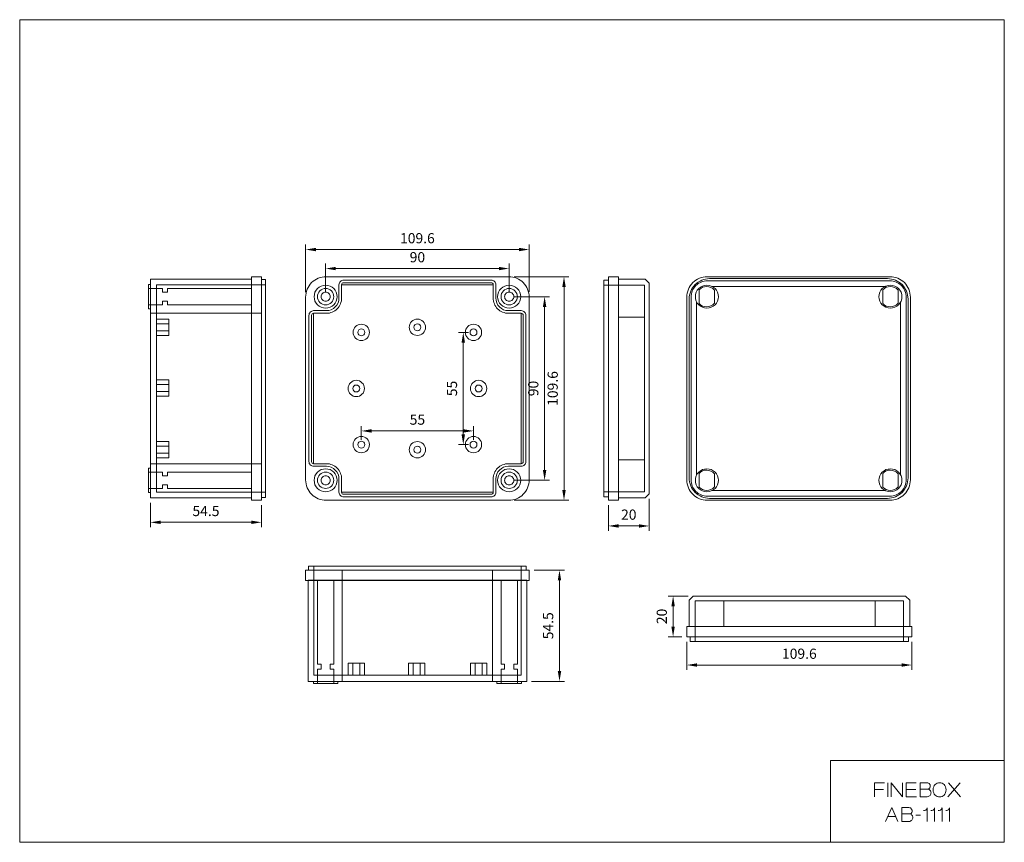
# Model space of a CAD drawing. Units: millimetres. Extents: x 8050 to 8533, y 6519 to 6922.
import ezdxf

# ---------------------------------------------------------------- set-up
doc = ezdxf.new("R2010")
doc.units = ezdxf.units.MM
doc.header["$LTSCALE"] = 0.25
doc.layers.get('0').update_dxf_attribs({"lineweight": 5})
doc.styles.add('스타일1', font='romans.shx', dxfattribs={"bigfont": 'whgtxt.shx'})
doc.dimstyles.new('(주)광우', dxfattribs={"dimscale": 2, "dimtxt": 2.5, "dimasz": 2.5, "dimexe": 1.2, "dimexo": 1.2, "dimgap": 1.2, "dimtad": 1, "dimdsep": 46, "dimtxsty": '스타일1', "dimcen": 0, "dimclrd": 3, "dimclre": 3, "dimclrt": 256, "dimadec": 1, "dimazin": 2, "dimtfac": 1, "dimtix": 1, "dimtmove": 0, "dimatfit": 3, "dimfxl": 1.25, "dimlwd": 5, "dimlwe": 5, "dimarcsym": 2})

# ---------------------------------------------------------------- blocks, each defined once
blk = doc.blocks.new('*D227')
at = {"color": 3, "lineweight": 5, "transparency": 16777216}
for p, q in [((8200.29, 6788.57), (8200.29, 6802.35)), ((8205.29, 6799.95), (8285.29, 6799.95)), ((8290.29, 6788.57), (8290.29, 6802.35))]:
    blk.add_line(p, q, dxfattribs=at)
at = {"color": 3, "transparency": 16777216}
for points in [[(8205.29, 6800.78), (8205.29, 6799.12), (8200.29, 6799.95)], [(8285.29, 6800.78), (8285.29, 6799.12), (8290.29, 6799.95)]]:
    blk.add_solid(points, dxfattribs=at)
at = {"layer": 'Defpoints', "color": 0, "transparency": 16777216}
for p in [(8290.29, 6799.95), (8200.29, 6786.17), (8290.29, 6786.17)]:
    blk.add_point(p, dxfattribs=at)
at = {"transparency": 16777216, "insert": (8245.29, 6804.85), "char_height": 5, "attachment_point": 5, "style": '스타일1'}
blk.add_mtext('90', dxfattribs=at)
blk = doc.blocks.new('*D228')
at = {"color": 3, "lineweight": 5, "transparency": 16777216}
for p, q in [((8190.49, 6788.37), (8190.49, 6811.67)), ((8195.49, 6809.27), (8295.09, 6809.27)), ((8300.09, 6788.57), (8300.09, 6811.67))]:
    blk.add_line(p, q, dxfattribs=at)
at = {"color": 3, "transparency": 16777216}
for points in [[(8195.49, 6810.1), (8195.49, 6808.43), (8190.49, 6809.27)], [(8295.09, 6810.1), (8295.09, 6808.43), (8300.09, 6809.27)]]:
    blk.add_solid(points, dxfattribs=at)
at = {"layer": 'Defpoints', "color": 0, "transparency": 16777216}
for p in [(8300.09, 6809.27), (8190.49, 6785.97), (8300.09, 6786.17)]:
    blk.add_point(p, dxfattribs=at)
at = {"transparency": 16777216, "insert": (8245.29, 6814.17), "char_height": 5, "attachment_point": 5, "style": '스타일1'}
blk.add_mtext('109.6', dxfattribs=at)
blk = doc.blocks.new('*D229')
at = {"color": 3, "lineweight": 5, "transparency": 16777216}
for p, q in [((8292.69, 6786.17), (8310.07, 6786.17)), ((8307.67, 6781.17), (8307.67, 6701.17)), ((8292.69, 6696.17), (8310.07, 6696.17))]:
    blk.add_line(p, q, dxfattribs=at)
at = {"color": 3, "transparency": 16777216}
for points in [[(8306.84, 6781.17), (8308.51, 6781.17), (8307.67, 6786.17)], [(8306.84, 6701.17), (8308.51, 6701.17), (8307.67, 6696.17)]]:
    blk.add_solid(points, dxfattribs=at)
at = {"layer": 'Defpoints', "color": 0, "transparency": 16777216}
for p in [(8290.29, 6786.17), (8290.29, 6696.17), (8307.67, 6696.17)]:
    blk.add_point(p, dxfattribs=at)
at = {"transparency": 16777216, "insert": (8302.77, 6741.17), "char_height": 5, "attachment_point": 5, "rotation": 90, "style": '스타일1'}
blk.add_mtext('90', dxfattribs=at)
blk = doc.blocks.new('*D230')
at = {"color": 3, "lineweight": 5, "transparency": 16777216}
for p, q in [((8292.69, 6795.97), (8319.58, 6795.97)), ((8317.18, 6790.97), (8317.18, 6691.37)), ((8292.69, 6686.37), (8319.58, 6686.37))]:
    blk.add_line(p, q, dxfattribs=at)
at = {"color": 3, "transparency": 16777216}
for points in [[(8316.34, 6790.97), (8318.01, 6790.97), (8317.18, 6795.97)], [(8316.34, 6691.37), (8318.01, 6691.37), (8317.18, 6686.37)]]:
    blk.add_solid(points, dxfattribs=at)
at = {"layer": 'Defpoints', "color": 0, "transparency": 16777216}
for p in [(8290.29, 6795.97), (8290.29, 6686.37), (8317.18, 6686.37)]:
    blk.add_point(p, dxfattribs=at)
at = {"transparency": 16777216, "insert": (8312.28, 6741.17), "char_height": 5, "attachment_point": 5, "rotation": 90, "style": '스타일1'}
blk.add_mtext('109.6', dxfattribs=at)
blk = doc.blocks.new('*D231')
at = {"color": 3, "lineweight": 5, "transparency": 16777216}
for p, q in [((8358.94, 6687.16), (8358.94, 6671.4)), ((8338.94, 6683.97), (8338.94, 6671.4)), ((8343.94, 6673.8), (8353.94, 6673.8))]:
    blk.add_line(p, q, dxfattribs=at)
at = {"color": 3, "transparency": 16777216}
for points in [[(8343.94, 6674.63), (8343.94, 6672.96), (8338.94, 6673.8)], [(8353.94, 6674.63), (8353.94, 6672.96), (8358.94, 6673.8)]]:
    blk.add_solid(points, dxfattribs=at)
at = {"layer": 'Defpoints', "color": 0, "transparency": 16777216}
for p in [(8358.94, 6689.56), (8338.94, 6686.37), (8358.94, 6673.8)]:
    blk.add_point(p, dxfattribs=at)
at = {"transparency": 16777216, "insert": (8348.94, 6678.7), "char_height": 5, "attachment_point": 5, "style": '스타일1'}
blk.add_mtext('20', dxfattribs=at)
blk = doc.blocks.new('*D232')
at = {"color": 3, "lineweight": 5, "transparency": 16777216}
for p, q in [((8378.08, 6639.46), (8368.27, 6639.46)), ((8370.67, 6634.46), (8370.67, 6624.46)), ((8375.03, 6619.46), (8368.27, 6619.46))]:
    blk.add_line(p, q, dxfattribs=at)
at = {"color": 3, "transparency": 16777216}
for points in [[(8369.83, 6634.46), (8371.5, 6634.46), (8370.67, 6639.46)], [(8369.83, 6624.46), (8371.5, 6624.46), (8370.67, 6619.46)]]:
    blk.add_solid(points, dxfattribs=at)
at = {"layer": 'Defpoints', "color": 0, "transparency": 16777216}
for p in [(8380.48, 6639.46), (8370.67, 6619.46), (8377.43, 6619.46)]:
    blk.add_point(p, dxfattribs=at)
at = {"transparency": 16777216, "insert": (8365.77, 6629.46), "char_height": 5, "attachment_point": 5, "rotation": 90, "style": '스타일1'}
blk.add_mtext('20', dxfattribs=at)
blk = doc.blocks.new('*D233')
at = {"color": 3, "lineweight": 5, "transparency": 16777216}
for p, q in [((8377.43, 6617.06), (8377.43, 6603.23)), ((8487.73, 6617.06), (8487.73, 6603.23)), ((8382.43, 6605.63), (8482.73, 6605.63))]:
    blk.add_line(p, q, dxfattribs=at)
at = {"color": 3, "transparency": 16777216}
for points in [[(8382.43, 6606.47), (8382.43, 6604.8), (8377.43, 6605.63)], [(8482.73, 6606.47), (8482.73, 6604.8), (8487.73, 6605.63)]]:
    blk.add_solid(points, dxfattribs=at)
at = {"layer": 'Defpoints', "color": 0, "transparency": 16777216}
for p in [(8377.43, 6619.46), (8487.73, 6619.46), (8487.73, 6605.63)]:
    blk.add_point(p, dxfattribs=at)
at = {"transparency": 16777216, "insert": (8432.58, 6610.53), "char_height": 5, "attachment_point": 5, "style": '스타일1'}
blk.add_mtext('109.6', dxfattribs=at)
blk = doc.blocks.new('*D234')
at = {"color": 3, "lineweight": 5, "transparency": 16777216}
for p, q in [((8302.49, 6652.13), (8317.36, 6652.13)), ((8314.96, 6647.13), (8314.96, 6602.63)), ((8301.29, 6597.63), (8317.36, 6597.63))]:
    blk.add_line(p, q, dxfattribs=at)
at = {"color": 3, "transparency": 16777216}
for points in [[(8314.13, 6647.13), (8315.79, 6647.13), (8314.96, 6652.13)], [(8314.13, 6602.63), (8315.79, 6602.63), (8314.96, 6597.63)]]:
    blk.add_solid(points, dxfattribs=at)
at = {"layer": 'Defpoints', "color": 0, "transparency": 16777216}
for p in [(8300.09, 6652.13), (8298.89, 6597.63), (8314.96, 6597.63)]:
    blk.add_point(p, dxfattribs=at)
at = {"transparency": 16777216, "insert": (8310.06, 6624.88), "char_height": 5, "attachment_point": 5, "rotation": 90, "style": '스타일1'}
blk.add_mtext('54.5', dxfattribs=at)
blk = doc.blocks.new('*D235')
at = {"color": 3, "lineweight": 5, "transparency": 16777216}
for p, q in [((8114.36, 6685.17), (8114.36, 6673.18)), ((8168.86, 6683.97), (8168.86, 6673.18)), ((8119.36, 6675.58), (8163.86, 6675.58))]:
    blk.add_line(p, q, dxfattribs=at)
at = {"color": 3, "transparency": 16777216}
for points in [[(8119.36, 6676.41), (8119.36, 6674.75), (8114.36, 6675.58)], [(8163.86, 6676.41), (8163.86, 6674.75), (8168.86, 6675.58)]]:
    blk.add_solid(points, dxfattribs=at)
at = {"layer": 'Defpoints', "color": 0, "transparency": 16777216}
for p in [(8114.36, 6687.57), (8168.86, 6686.37), (8168.86, 6675.58)]:
    blk.add_point(p, dxfattribs=at)
at = {"transparency": 16777216, "insert": (8141.61, 6680.48), "char_height": 5, "attachment_point": 5, "style": '스타일1'}
blk.add_mtext('54.5', dxfattribs=at)
blk = doc.blocks.new('*D236')
at = {"color": 3, "lineweight": 5, "transparency": 16777216}
for p, q in [((8217.79, 6716.07), (8217.79, 6722.77)), ((8272.79, 6716.07), (8272.79, 6722.77)), ((8222.79, 6720.37), (8267.79, 6720.37))]:
    blk.add_line(p, q, dxfattribs=at)
at = {"color": 3, "transparency": 16777216}
for points in [[(8222.79, 6721.21), (8222.79, 6719.54), (8217.79, 6720.37)], [(8267.79, 6721.21), (8267.79, 6719.54), (8272.79, 6720.37)]]:
    blk.add_solid(points, dxfattribs=at)
at = {"layer": 'Defpoints', "color": 0, "transparency": 16777216}
for p in [(8272.79, 6720.37), (8217.79, 6713.67), (8272.79, 6713.67)]:
    blk.add_point(p, dxfattribs=at)
at = {"transparency": 16777216, "insert": (8245.29, 6725.27), "char_height": 5, "attachment_point": 5, "style": '스타일1'}
blk.add_mtext('55', dxfattribs=at)
blk = doc.blocks.new('*D237')
at = {"color": 3, "lineweight": 5, "transparency": 16777216}
for p, q in [((8270.39, 6768.67), (8265.39, 6768.67)), ((8267.79, 6763.67), (8267.79, 6718.67)), ((8270.39, 6713.67), (8265.39, 6713.67))]:
    blk.add_line(p, q, dxfattribs=at)
at = {"color": 3, "transparency": 16777216}
for points in [[(8266.96, 6763.67), (8268.63, 6763.67), (8267.79, 6768.67)], [(8266.96, 6718.67), (8268.63, 6718.67), (8267.79, 6713.67)]]:
    blk.add_solid(points, dxfattribs=at)
at = {"layer": 'Defpoints', "color": 0, "transparency": 16777216}
for p in [(8272.79, 6768.67), (8267.79, 6713.67), (8272.79, 6713.67)]:
    blk.add_point(p, dxfattribs=at)
at = {"transparency": 16777216, "insert": (8262.89, 6741.17), "char_height": 5, "attachment_point": 5, "rotation": 90, "style": '스타일1'}
blk.add_mtext('55', dxfattribs=at)

msp = doc.modelspace()

# ---------------------------------------------------------------- linework, layer by layer
for points in [[(8050.275, 6921.913), (8050.275, 6518.758), (8533.08, 6518.758), (8533.08, 6921.913), (8050.275, 6921.913)], [(8163.887, 6794.771), (8163.887, 6687.571), (8114.36, 6687.571), (8114.36, 6794.771), (8163.887, 6794.771)], [(8168.86, 6795.971), (8168.86, 6686.371), (8163.86, 6686.371), (8163.86, 6795.971), (8168.86, 6795.971)], [(8170.86, 6794.521), (8170.86, 6687.821), (8168.86, 6687.821), (8168.86, 6794.521), (8170.86, 6794.521)], [(8336.643, 6737.001), (8336.643, 6794.254), (8338.943, 6794.254), (8338.943, 6737.001), (8338.943, 6688.088), (8336.643, 6688.088), (8336.643, 6737.001)], [(8338.943, 6737.001), (8338.943, 6795.971), (8343.943, 6795.971), (8343.943, 6737.001), (8343.943, 6686.371), (8338.943, 6686.371), (8338.943, 6737.001)], [(8358.943, 6737.001), (8358.943, 6689.56), (8356.943, 6687.597), (8343.943, 6687.597), (8343.943, 6737.001), (8343.943, 6794.745), (8356.943, 6794.745), (8358.943, 6792.783), (8358.943, 6737.001)], [(8113.36, 6780.171), (8113.36, 6792.171), (8114.36, 6792.171), (8114.36, 6780.171), (8113.36, 6780.171)], [(8163.86, 6790.171), (8163.86, 6782.171), (8122.764, 6782.171), (8122.764, 6783.921), (8120.36, 6783.921), (8120.36, 6782.171), (8113.36, 6782.171), (8113.36, 6790.171), (8120.36, 6790.171), (8120.36, 6788.421), (8122.764, 6788.421), (8122.764, 6790.171), (8163.86, 6790.171)], [(8170.86, 6792.021), (8170.86, 6690.321), (8117.36, 6690.321), (8117.36, 6792.021), (8170.86, 6792.021)], [(8356.643, 6737.001), (8356.643, 6791.801), (8336.643, 6791.801), (8336.643, 6737.001), (8336.643, 6690.541), (8356.643, 6690.541), (8356.643, 6737.001)], [(8168.83, 6778.021), (8168.83, 6704.321), (8114.36, 6704.321), (8114.36, 6778.021), (8168.83, 6778.021)], [(8117.36, 6767.171), (8117.36, 6775.171), (8123.36, 6775.171), (8123.36, 6767.171), (8117.36, 6767.171)], [(8117.36, 6769.471), (8117.36, 6772.871), (8123.36, 6772.871), (8123.36, 6769.471), (8117.36, 6769.471)], [(8117.36, 6737.471), (8117.36, 6745.471), (8123.36, 6745.471), (8123.36, 6737.471), (8117.36, 6737.471)], [(8117.36, 6739.771), (8117.36, 6743.171), (8123.36, 6743.171), (8123.36, 6739.771), (8117.36, 6739.771)], [(8117.36, 6707.171), (8117.36, 6715.171), (8123.36, 6715.171), (8123.36, 6707.171), (8117.36, 6707.171)], [(8117.36, 6709.471), (8117.36, 6712.871), (8123.36, 6712.871), (8123.36, 6709.471), (8117.36, 6709.471)], [(8113.36, 6690.171), (8113.36, 6702.171), (8114.36, 6702.171), (8114.36, 6690.171), (8113.36, 6690.171)], [(8163.86, 6700.171), (8163.86, 6692.171), (8122.764, 6692.171), (8122.764, 6693.921), (8120.36, 6693.921), (8120.36, 6692.171), (8113.36, 6692.171), (8113.36, 6700.171), (8120.36, 6700.171), (8120.36, 6698.421), (8122.764, 6698.421), (8122.764, 6700.171), (8163.86, 6700.171)], [(8191.945, 6654.126), (8298.645, 6654.126), (8298.645, 6652.126), (8191.945, 6652.126), (8191.945, 6654.126)], [(8194.445, 6654.126), (8296.145, 6654.126), (8296.145, 6600.626), (8194.445, 6600.626), (8194.445, 6654.126)], [(8190.495, 6652.126), (8300.095, 6652.126), (8300.095, 6647.126), (8190.495, 6647.126), (8190.495, 6652.126)], [(8208.445, 6652.097), (8282.145, 6652.097), (8282.145, 6597.626), (8208.445, 6597.626), (8208.445, 6652.097)], [(8191.695, 6647.154), (8298.895, 6647.154), (8298.895, 6597.626), (8191.695, 6597.626), (8191.695, 6647.154)], [(8196.295, 6647.126), (8204.295, 6647.126), (8204.295, 6606.031), (8202.545, 6606.031), (8202.545, 6603.626), (8204.295, 6603.626), (8204.295, 6596.626), (8196.295, 6596.626), (8196.295, 6603.626), (8198.045, 6603.626), (8198.045, 6606.031), (8196.295, 6606.031), (8196.295, 6647.126)], [(8286.295, 6647.126), (8294.295, 6647.126), (8294.295, 6606.031), (8292.545, 6606.031), (8292.545, 6603.626), (8294.295, 6603.626), (8294.295, 6596.626), (8286.295, 6596.626), (8286.295, 6603.626), (8288.045, 6603.626), (8288.045, 6606.031), (8286.295, 6606.031), (8286.295, 6647.126)], [(8414.566, 6639.455), (8380.476, 6639.455), (8378.476, 6637.455), (8378.476, 6624.455), (8414.566, 6624.455), (8486.676, 6624.455), (8486.676, 6637.455), (8484.676, 6639.455), (8414.566, 6639.455)], [(8414.566, 6637.155), (8381.476, 6637.155), (8381.476, 6617.155), (8414.566, 6617.155), (8483.676, 6617.155), (8483.676, 6637.155), (8414.566, 6637.155)], [(8414.566, 6624.455), (8377.426, 6624.455), (8377.426, 6619.455), (8414.566, 6619.455), (8487.726, 6619.455), (8487.726, 6624.455), (8414.566, 6624.455)], [(8414.566, 6619.455), (8378.976, 6619.455), (8378.976, 6617.155), (8414.566, 6617.155), (8486.176, 6617.155), (8486.176, 6619.455), (8414.566, 6619.455)], [(8219.295, 6600.626), (8211.295, 6600.626), (8211.295, 6606.626), (8219.295, 6606.626), (8219.295, 6600.626)], [(8216.995, 6600.626), (8213.595, 6600.626), (8213.595, 6606.626), (8216.995, 6606.626), (8216.995, 6600.626)], [(8248.995, 6600.626), (8240.995, 6600.626), (8240.995, 6606.626), (8248.995, 6606.626), (8248.995, 6600.626)], [(8246.695, 6600.626), (8243.295, 6600.626), (8243.295, 6606.626), (8246.695, 6606.626), (8246.695, 6600.626)], [(8279.295, 6600.626), (8271.295, 6600.626), (8271.295, 6606.626), (8279.295, 6606.626), (8279.295, 6600.626)], [(8276.995, 6600.626), (8273.595, 6600.626), (8273.595, 6606.626), (8276.995, 6606.626), (8276.995, 6600.626)], [(8206.295, 6596.626), (8194.295, 6596.626), (8194.295, 6597.626), (8206.295, 6597.626), (8206.295, 6596.626)], [(8296.295, 6596.626), (8284.295, 6596.626), (8284.295, 6597.626), (8296.295, 6597.626), (8296.295, 6596.626)], [(8533.08, 6518.758), (8533.08, 6558.817), (8447.89, 6558.817), (8447.89, 6518.758), (8533.08, 6518.758)]]:
    msp.add_lwpolyline(points, close=True)
for points in [[(8190.495, 6696.371), (8190.495, 6785.971, -0.414214), (8200.495, 6795.971), (8290.095, 6795.971, -0.414214), (8300.095, 6785.971), (8300.095, 6696.371, -0.414214), (8290.095, 6686.371), (8200.495, 6686.371, -0.414214), (8190.495, 6696.371)], [(8289.945, 6779.321), (8296.195, 6779.321, -0.414214), (8298.495, 6777.021), (8298.495, 6705.321, -0.414214), (8296.195, 6703.021), (8289.945, 6703.021, 0.414214), (8283.745, 6696.821), (8283.745, 6690.321, -0.414214), (8281.445, 6688.021), (8209.145, 6688.021, -0.414214), (8206.845, 6690.321), (8206.845, 6696.821, 0.414214), (8200.645, 6703.021), (8194.395, 6703.021, -0.414214), (8192.095, 6705.321), (8192.095, 6777.021, -0.414214), (8194.395, 6779.321), (8200.645, 6779.321, 0.414214), (8206.845, 6785.521), (8206.845, 6792.021, -0.414214), (8209.145, 6794.321), (8281.445, 6794.321, -0.414214), (8283.745, 6792.021), (8283.745, 6785.521, 0.414214), (8289.945, 6779.321)], [(8377.426, 6696.371), (8377.426, 6785.971, -0.414214), (8387.426, 6795.971), (8477.026, 6795.971, -0.414214), (8487.026, 6785.971), (8487.026, 6696.371, -0.414214), (8477.026, 6686.371), (8387.426, 6686.371, -0.414214), (8377.426, 6696.371)], [(8378.576, 6697.321), (8378.576, 6785.021, -0.414214), (8388.576, 6795.021), (8475.876, 6795.021, -0.414214), (8485.876, 6785.021), (8485.876, 6697.321, -0.414214), (8475.876, 6687.321), (8388.576, 6687.321, -0.414214), (8378.576, 6697.321)], [(8379.476, 6696.421), (8379.476, 6785.921, -0.414214), (8387.476, 6793.921), (8476.976, 6793.921, -0.414214), (8484.976, 6785.921), (8484.976, 6696.421, -0.414214), (8476.976, 6688.421), (8387.476, 6688.421, -0.414214), (8379.476, 6696.421)], [(8289.945, 6704.321), (8296.195, 6704.321, 0.414214), (8297.195, 6705.321), (8297.195, 6777.021, 0.414214), (8296.195, 6778.021), (8289.945, 6778.021, -0.414214), (8282.445, 6785.521), (8282.445, 6792.021, 0.414214), (8281.445, 6793.021), (8209.145, 6793.021, 0.414214), (8208.145, 6792.021), (8208.145, 6785.521, -0.414214), (8200.645, 6778.021), (8194.395, 6778.021, 0.414214), (8193.395, 6777.021), (8193.395, 6705.321, 0.414214), (8194.395, 6704.321), (8200.645, 6704.321, -0.414214), (8208.145, 6696.821), (8208.145, 6690.321, 0.414214), (8209.145, 6689.321), (8281.445, 6689.321, 0.414214), (8282.445, 6690.321), (8282.445, 6696.821, -0.414214), (8289.945, 6704.321)], [(8289.945, 6704.321), (8296.195, 6704.321), (8296.195, 6778.021), (8289.945, 6778.021, -0.414214), (8282.445, 6785.521), (8282.445, 6792.021), (8208.145, 6792.021), (8208.145, 6785.521, -0.414214), (8200.645, 6778.021), (8194.395, 6778.021), (8194.395, 6704.321), (8200.645, 6704.321, -0.414214), (8208.145, 6696.821), (8208.145, 6690.321), (8282.445, 6690.321), (8282.445, 6696.821, -0.414214), (8289.945, 6704.321)], [(8200.295, 6791.821, 0.414214), (8194.645, 6786.171, 0.414214), (8200.295, 6780.521, 0.414214), (8205.945, 6786.171, 0.414214), (8200.295, 6791.821)], [(8200.295, 6790.171, 0.414214), (8196.295, 6786.171, 0.414214), (8200.295, 6782.171, 0.414214), (8204.295, 6786.171, 0.414214), (8200.295, 6790.171)], [(8200.295, 6788.421, 0.414214), (8198.045, 6786.171, 0.414214), (8200.295, 6783.921, 0.414214), (8202.545, 6786.171, 0.414214), (8200.295, 6788.421)], [(8290.295, 6791.821, 0.414214), (8284.645, 6786.171, 0.414214), (8290.295, 6780.521, 0.414214), (8295.945, 6786.171, 0.414214), (8290.295, 6791.821)], [(8290.295, 6790.171, 0.414214), (8286.295, 6786.171, 0.414214), (8290.295, 6782.171, 0.414214), (8294.295, 6786.171, 0.414214), (8290.295, 6790.171)], [(8290.295, 6788.421, 0.414214), (8288.045, 6786.171, 0.414214), (8290.295, 6783.921, 0.414214), (8292.545, 6786.171, 0.414214), (8290.295, 6788.421)], [(8387.226, 6791.821, 0.414214), (8381.576, 6786.171, 0.414214), (8387.226, 6780.521, 0.414214), (8392.876, 6786.171, 0.414214), (8387.226, 6791.821)], [(8390.976, 6782.967), (8390.976, 6789.375, 0.222381), (8387.138, 6791.171, 0.208354), (8383.476, 6789.576), (8383.476, 6782.766, 0.208354), (8387.138, 6781.171, 0.222381), (8390.976, 6782.967)], [(8477.226, 6791.821, 0.414214), (8471.576, 6786.171, 0.414214), (8477.226, 6780.521, 0.414214), (8482.876, 6786.171, 0.414214), (8477.226, 6791.821)], [(8480.976, 6782.967), (8480.976, 6789.375, 0.222381), (8477.138, 6791.171, 0.208354), (8473.476, 6789.576), (8473.476, 6782.766, 0.208354), (8477.138, 6781.171, 0.222381), (8480.976, 6782.967)], [(8245.295, 6775.171, 0.414214), (8241.295, 6771.171, 0.414214), (8245.295, 6767.171, 0.414214), (8249.295, 6771.171, 0.414214), (8245.295, 6775.171)], [(8217.795, 6772.671, 0.414214), (8213.795, 6768.671, 0.414214), (8217.795, 6764.671, 0.414214), (8221.795, 6768.671, 0.414214), (8217.795, 6772.671)], [(8217.795, 6770.371, 0.414214), (8216.095, 6768.671, 0.414214), (8217.795, 6766.971, 0.414214), (8219.495, 6768.671, 0.414214), (8217.795, 6770.371)], [(8245.295, 6772.871, 0.414214), (8243.595, 6771.171, 0.414214), (8245.295, 6769.471, 0.414214), (8246.995, 6771.171, 0.414214), (8245.295, 6772.871)], [(8272.795, 6772.671, 0.414214), (8268.795, 6768.671, 0.414214), (8272.795, 6764.671, 0.414214), (8276.795, 6768.671, 0.414214), (8272.795, 6772.671)], [(8272.795, 6770.371, 0.414214), (8271.095, 6768.671, 0.414214), (8272.795, 6766.971, 0.414214), (8274.495, 6768.671, 0.414214), (8272.795, 6770.371)], [(8219.295, 6741.171, 0.414214), (8215.295, 6745.171, 0.414214), (8211.295, 6741.171, 0.414214), (8215.295, 6737.171, 0.414214), (8219.295, 6741.171)], [(8279.295, 6741.171, 0.414214), (8275.295, 6745.171, 0.414214), (8271.295, 6741.171, 0.414214), (8275.295, 6737.171, 0.414214), (8279.295, 6741.171)], [(8216.995, 6741.171, 0.414214), (8215.295, 6742.871, 0.414214), (8213.595, 6741.171, 0.414214), (8215.295, 6739.471, 0.414214), (8216.995, 6741.171)], [(8276.995, 6741.171, 0.414214), (8275.295, 6742.871, 0.414214), (8273.595, 6741.171, 0.414214), (8275.295, 6739.471, 0.414214), (8276.995, 6741.171)], [(8217.795, 6717.671, 0.414214), (8213.795, 6713.671, 0.414214), (8217.795, 6709.671, 0.414214), (8221.795, 6713.671, 0.414214), (8217.795, 6717.671)], [(8272.795, 6717.671, 0.414214), (8268.795, 6713.671, 0.414214), (8272.795, 6709.671, 0.414214), (8276.795, 6713.671, 0.414214), (8272.795, 6717.671)], [(8217.795, 6715.371, 0.414214), (8216.095, 6713.671, 0.414214), (8217.795, 6711.971, 0.414214), (8219.495, 6713.671, 0.414214), (8217.795, 6715.371)], [(8245.295, 6715.171, 0.414214), (8241.295, 6711.171, 0.414214), (8245.295, 6707.171, 0.414214), (8249.295, 6711.171, 0.414214), (8245.295, 6715.171)], [(8245.295, 6712.871, 0.414214), (8243.595, 6711.171, 0.414214), (8245.295, 6709.471, 0.414214), (8246.995, 6711.171, 0.414214), (8245.295, 6712.871)], [(8272.795, 6715.371, 0.414214), (8271.095, 6713.671, 0.414214), (8272.795, 6711.971, 0.414214), (8274.495, 6713.671, 0.414214), (8272.795, 6715.371)], [(8200.295, 6701.821, 0.414214), (8194.645, 6696.171, 0.414214), (8200.295, 6690.521, 0.414214), (8205.945, 6696.171, 0.414214), (8200.295, 6701.821)], [(8290.295, 6701.821, 0.414214), (8284.645, 6696.171, 0.414214), (8290.295, 6690.521, 0.414214), (8295.945, 6696.171, 0.414214), (8290.295, 6701.821)], [(8387.226, 6701.821, 0.414214), (8381.576, 6696.171, 0.414214), (8387.226, 6690.521, 0.414214), (8392.876, 6696.171, 0.414214), (8387.226, 6701.821)], [(8477.226, 6701.821, 0.414214), (8471.576, 6696.171, 0.414214), (8477.226, 6690.521, 0.414214), (8482.876, 6696.171, 0.414214), (8477.226, 6701.821)], [(8200.295, 6700.171, 0.414214), (8196.295, 6696.171, 0.414214), (8200.295, 6692.171, 0.414214), (8204.295, 6696.171, 0.414214), (8200.295, 6700.171)], [(8200.295, 6698.421, 0.414214), (8198.045, 6696.171, 0.414214), (8200.295, 6693.921, 0.414214), (8202.545, 6696.171, 0.414214), (8200.295, 6698.421)], [(8290.295, 6700.171, 0.414214), (8286.295, 6696.171, 0.414214), (8290.295, 6692.171, 0.414214), (8294.295, 6696.171, 0.414214), (8290.295, 6700.171)], [(8290.295, 6698.421, 0.414214), (8288.045, 6696.171, 0.414214), (8290.295, 6693.921, 0.414214), (8292.545, 6696.171, 0.414214), (8290.295, 6698.421)], [(8390.976, 6692.967), (8390.976, 6699.375, 0.222381), (8387.138, 6701.171, 0.208354), (8383.476, 6699.576), (8383.476, 6692.766, 0.208354), (8387.138, 6691.171, 0.222381), (8390.976, 6692.967)], [(8480.976, 6692.967), (8480.976, 6699.375, 0.222381), (8477.138, 6701.171, 0.208354), (8473.476, 6699.576), (8473.476, 6692.766, 0.208354), (8477.138, 6691.171, 0.222381), (8480.976, 6692.967)]]:
    msp.add_lwpolyline(points, format="xyb", close=True)
for points in [[(8389.858, 6791.171), (8474.595, 6791.171)], [(8382.226, 6698.802), (8382.226, 6783.54)], [(8482.226, 6783.54), (8482.226, 6698.802)], [(8343.943, 6776.104), (8356.644, 6776.104), (8356.644, 6737.001), (8356.644, 6706.238), (8343.943, 6706.238)], [(8474.595, 6691.171), (8389.858, 6691.171)], [(8469.676, 6624.455), (8469.676, 6637.157), (8414.566, 6637.157), (8395.476, 6637.157), (8395.476, 6624.455)], [(8474.253, 6547.956), (8469.44, 6547.956), (8469.44, 6541.023)], [(8475.928, 6547.956), (8475.928, 6541.023)], [(8477.683, 6541.023), (8477.683, 6547.956), (8483.162, 6541.023), (8483.162, 6547.956)], [(8489.935, 6547.956), (8484.891, 6547.956), (8484.891, 6541.023), (8490.003, 6541.023)], [(8505.448, 6541.023), (8511.424, 6547.956)], [(8505.636, 6547.956), (8511.53, 6541.023)], [(8469.44, 6544.577), (8473.79, 6544.577)], [(8489.617, 6544.577), (8484.891, 6544.577)], [(8495.825, 6544.779), (8491.779, 6544.779)], [(8480.95, 6528.919), (8477.86, 6535.852), (8474.771, 6528.919)], [(8486.895, 6532.647), (8482.844, 6532.647)], [(8475.859, 6531.352), (8479.863, 6531.352)], [(8489.685, 6532.041), (8492.056, 6532.041)]]:
    msp.add_lwpolyline(points)
for points in [[(8491.779, 6541.023), (8494.784, 6541.023, 0.075179), (8495.709, 6541.163, 0.091341), (8496.393, 6541.522, 0.087853), (8496.853, 6542.035, 0.089401), (8497.103, 6542.665, 0.087237), (8497.12, 6543.323, 0.090247), (8496.914, 6543.926, 0.099618), (8496.474, 6544.44, 0.09182), (8495.825, 6544.779, 0.182937), (8496.596, 6545.464, 0.166773), (8496.766, 6546.576, 0.088369), (8496.567, 6547.113, 0.090392), (8496.201, 6547.538, 0.094957), (8495.641, 6547.837, 0.075266), (8494.851, 6547.956), (8491.779, 6547.956), (8491.779, 6541.023)], [(8504.515, 6544.505, 0.0916), (8504.235, 6546.018, 0.109485), (8503.524, 6547.097, 0.098342), (8502.539, 6547.732, 0.094556), (8501.342, 6547.961, 0.094556), (8500.146, 6547.732, 0.098342), (8499.161, 6547.097, 0.109485), (8498.449, 6546.018, 0.0916), (8498.17, 6544.505, 0.091401), (8498.45, 6542.987, 0.109572), (8499.161, 6541.907, 0.09859), (8500.146, 6541.272, 0.094781), (8501.342, 6541.045, 0.09457), (8502.538, 6541.275, 0.098205), (8503.524, 6541.913, 0.109282), (8504.236, 6542.992, 0.091566), (8504.515, 6544.505)], [(8482.844, 6528.891), (8485.852, 6528.891, 0.075108), (8486.778, 6529.031, 0.09129), (8487.463, 6529.39, 0.087863), (8487.924, 6529.903, 0.089465), (8488.174, 6530.533, 0.087323), (8488.19, 6531.191, 0.090317), (8487.984, 6531.794, 0.099633), (8487.544, 6532.308, 0.091769), (8486.895, 6532.647, 0.182917), (8487.666, 6533.332, 0.166923), (8487.836, 6534.444, 0.088435), (8487.637, 6534.981, 0.090405), (8487.271, 6535.406, 0.094905), (8486.71, 6535.704, 0.075195), (8485.919, 6535.824), (8482.844, 6535.824), (8482.844, 6528.891)], [(8493.429, 6534.366, 0.043892), (8494.325, 6534.497, 0.090817), (8494.729, 6534.674, 0.061273), (8494.917, 6534.838, 0.056759), (8495.072, 6535.057, 0.042778), (8495.179, 6535.297, 0.029773), (8495.281, 6535.66), (8495.281, 6528.891)], [(8497.068, 6534.366, 0.043892), (8497.965, 6534.497, 0.090817), (8498.368, 6534.674, 0.061273), (8498.556, 6534.838, 0.056759), (8498.712, 6535.057, 0.042778), (8498.818, 6535.297, 0.029773), (8498.92, 6535.66), (8498.92, 6528.891)], [(8500.708, 6534.366, 0.043892), (8501.604, 6534.497, 0.090817), (8502.007, 6534.674, 0.061273), (8502.195, 6534.838, 0.056759), (8502.351, 6535.057, 0.042778), (8502.458, 6535.297, 0.029773), (8502.56, 6535.66), (8502.56, 6528.891)], [(8504.347, 6534.366, 0.043892), (8505.243, 6534.497, 0.090817), (8505.647, 6534.674, 0.061273), (8505.834, 6534.838, 0.056759), (8505.99, 6535.057, 0.042778), (8506.097, 6535.297, 0.029773), (8506.199, 6535.66), (8506.199, 6528.891)]]:
    msp.add_lwpolyline(points, format="xyb")

# ---------------------------------------------------------------- dimensions: what is measured, and where the dimension line sits
for base, p1, p2, picture, middle in [((8300.093, 6809.267), (8190.495, 6785.971), (8300.093, 6786.171), '*D228', (8245.294, 6814.167)), ((8290.295, 6799.95), (8200.295, 6786.171), (8290.295, 6786.171), '*D227', (8245.295, 6804.85)), ((8272.795, 6720.372), (8217.795, 6713.671), (8272.795, 6713.671), '*D236', (8245.295, 6725.272)), ((8168.86, 6675.578), (8114.36, 6687.571), (8168.86, 6686.371), '*D235', (8141.61, 6680.478)), ((8358.943, 6673.797), (8338.943, 6686.371), (8358.943, 6689.56), '*D231', (8348.943, 6678.697))]:
    dim = msp.add_linear_dim(base=base, p1=p1, p2=p2, dimstyle='(주)광우')
    dim.commit()
    dim.dimension.update_dxf_attribs({"geometry": picture, "text_midpoint": middle})
for base, p1, p2, picture, middle in [((8317.176, 6686.373), (8290.295, 6795.969), (8290.295, 6686.373), '*D230', (8312.276, 6741.171)), ((8307.675, 6696.171), (8290.295, 6786.171), (8290.295, 6696.171), '*D229', (8302.775, 6741.171)), ((8267.795, 6713.671), (8272.795, 6768.671), (8272.795, 6713.671), '*D237', (8262.895, 6741.171)), ((8314.962, 6597.626), (8300.095, 6652.126), (8298.895, 6597.626), '*D234', (8310.062, 6624.876)), ((8370.666, 6619.455), (8380.476, 6639.455), (8377.426, 6619.455), '*D232', (8365.766, 6629.455))]:
    dim = msp.add_linear_dim(base=base, p1=p1, p2=p2, angle=90, dimstyle='(주)광우')
    dim.commit()
    dim.dimension.update_dxf_attribs({"geometry": picture, "text_midpoint": middle})
dim = msp.add_linear_dim(base=(8487.726, 6605.634), p1=(8377.426, 6619.455), p2=(8487.726, 6619.455), text='109.6', dimstyle='(주)광우')
dim.commit()
dim.dimension.update_dxf_attribs({"geometry": '*D233', "text_midpoint": (8432.576, 6610.534)})

doc.saveas('drawing.dxf')
